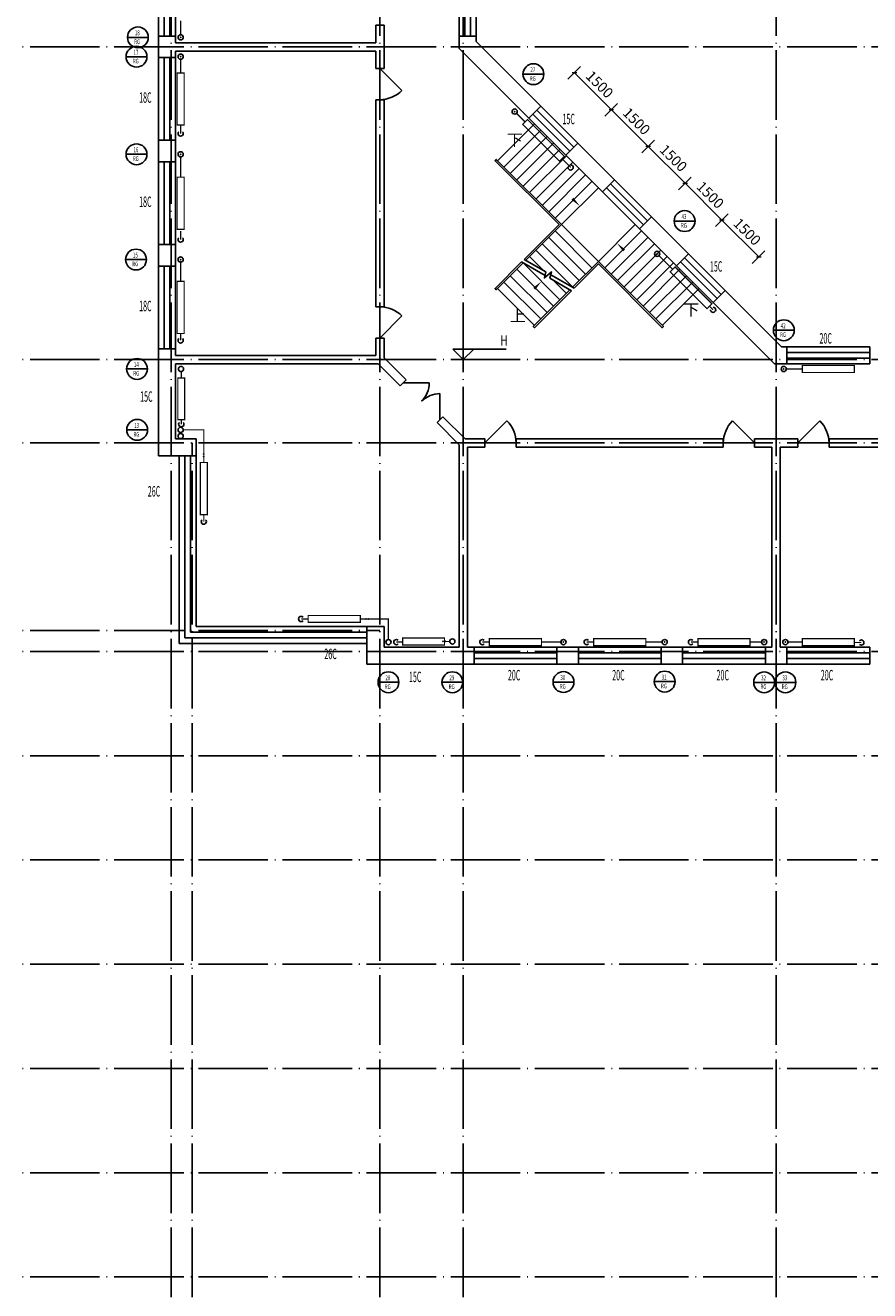
# Model space of a CAD drawing. Extents: x -35992 to 532266, y -191812 to 379292.
# Drawn here: x 213332 to 237619, y 55433 to 91849 of the extents above; entities that cross this region are included whole.
import ezdxf
from ezdxf.enums import TextEntityAlignment as Align

# ---------------------------------------------------------------- set-up
doc = ezdxf.new("R2010")
doc.units = 0
doc.header["$LTSCALE"] = 1000
doc.header["$MEASUREMENT"] = 0
doc.linetypes.add('DASH', pattern=[0.35, 0.25, -0.1])
doc.linetypes.add('DOTE', pattern=[2.42, 2, -0.2, 0.02, -0.2])
for name, color, linetype in [('A-墙体', 40, 'Continuous'), ('A-尺寸标注', 135, 'Continuous'), ('A-文字', 7, 'Continuous'), ('A-楼梯', 1, 'Continuous'), ('A-轴网', 225, 'DOTE'), ('A-门窗', 3, 'Continuous'), ('DIM-暖供水', 3, 'Continuous'), ('DIM_ELEV', 135, 'Continuous'), ('DIM_SYMB', 135, 'Continuous'), ('Hvac-Hide', 7, 'Continuous'), ('PIPE-暖供支管', 4, 'Continuous'), ('PIPE-暖回支管', 4, 'DASH'), ('TH-散热器', 4, 'Continuous'), ('VPIPE-暖供水', 3, 'Continuous'), ('地暖标注', 2, 'Continuous')]:
    doc.layers.add(name, color=color, linetype=linetype)
doc.styles.add('_DIMTXT', font='simplex.shx', dxfattribs={"width": 0.5, "bigfont": 'hztxt.shx'})
doc.styles.add('_TCH_DIM', font='SIMPLEX', dxfattribs={"bigfont": 'GBCBIG'})
doc.styles.add('_TCH_DIM_T3', font='SIMPLEX', dxfattribs={"width": 0.705882, "bigfont": 'GBCBIG'})
doc.styles.add('_THVAC_CIRCLE', font='SIMPLEX', dxfattribs={"width": 0.8, "height": 3.5, "bigfont": '@Arial Unicode MS'})
doc.dimstyles.new('_TCH_ARCH&&100', dxfattribs={"dimtxt": 297.5, "dimasz": 100, "dimexe": 250, "dimexo": 300, "dimgap": 126.25, "dimtad": 1, "dimdec": 0, "dimzin": 0, "dimdsep": 46, "dimtxsty": '_TCH_DIM_T3', "dimblk": 'ARCHTICK', "dimcen": 0.09, "dimclrt": 7, "dimazin": 2, "dimtfac": 1, "dimtdec": 0, "dimtix": 1, "dimtmove": 2, "dimatfit": 3, "dimfxl": 100, "dimtolj": 1, "dimtzin": 0, "dimarcsym": 0})

# ---------------------------------------------------------------- blocks, each defined once
blk = doc.blocks.new('_ArchTick')
at = {"color": 0, "linetype": 'ByBlock', "const_width": 0.4}
blk.add_lwpolyline([(-0.5, -0.5), (0.5, 0.5)], dxfattribs=at)
blk = doc.blocks.new('*D80')
at = {"layer": 'A-尺寸标注', "color": 0, "lineweight": -2, "transparency": 16777216}
for p, q in [((228940, 90297), (229304, 90662)), ((229127, 90485), (230188, 89425)), ((230000, 89237), (230365, 89601))]:
    blk.add_line(p, q, dxfattribs=at)
at = {"layer": 'Defpoints', "color": 0, "transparency": 16777216}
for p in [(228727, 90085), (230188, 89425), (229788, 89025)]:
    blk.add_point(p, dxfattribs=at)
at = {"layer": 'A-尺寸标注', "color": 0, "lineweight": -2, "transparency": 16777216, "xscale": 100, "yscale": 100, "zscale": 100}
for p, rotation in [((229127, 90485), 134.9999999999988), ((230188, 89425), 314.9999999999988)]:
    blk.add_blockref('_ArchTick', p, dxfattribs=dict(at, rotation=rotation))
at = {"layer": 'A-尺寸标注', "color": 7, "transparency": 16777216, "insert": (229852, 90149), "char_height": 297.5, "attachment_point": 5, "rotation": 315, "style": '_TCH_DIM_T3'}
blk.add_mtext('\\A1;1500', dxfattribs=at)
blk = doc.blocks.new('*D81')
at = {"layer": 'A-尺寸标注', "color": 0, "lineweight": -2, "transparency": 16777216}
for p, q in [((230000, 89237), (230365, 89601)), ((230188, 89425), (231249, 88364)), ((231061, 88176), (231425, 88541))]:
    blk.add_line(p, q, dxfattribs=at)
at = {"layer": 'Defpoints', "color": 0, "transparency": 16777216}
for p in [(229788, 89025), (231249, 88364), (230849, 87964)]:
    blk.add_point(p, dxfattribs=at)
at = {"layer": 'A-尺寸标注', "color": 0, "lineweight": -2, "transparency": 16777216, "xscale": 100, "yscale": 100, "zscale": 100}
for p, rotation in [((230188, 89425), 134.9999999999988), ((231249, 88364), 314.9999999999988)]:
    blk.add_blockref('_ArchTick', p, dxfattribs=dict(at, rotation=rotation))
at = {"layer": 'A-尺寸标注', "color": 7, "transparency": 16777216, "insert": (230913, 89089), "char_height": 297.5, "attachment_point": 5, "rotation": 315, "style": '_TCH_DIM_T3'}
blk.add_mtext('\\A1;1500', dxfattribs=at)
blk = doc.blocks.new('*D82')
at = {"layer": 'A-尺寸标注', "color": 0, "lineweight": -2, "transparency": 16777216}
for p, q in [((231061, 88176), (231425, 88541)), ((231249, 88364), (232309, 87303)), ((232122, 87115), (232486, 87480))]:
    blk.add_line(p, q, dxfattribs=at)
at = {"layer": 'Defpoints', "color": 0, "transparency": 16777216}
for p in [(230849, 87964), (232309, 87303), (231909, 86903)]:
    blk.add_point(p, dxfattribs=at)
at = {"layer": 'A-尺寸标注', "color": 0, "lineweight": -2, "transparency": 16777216, "xscale": 100, "yscale": 100, "zscale": 100}
for p, rotation in [((231249, 88364), 134.9999999999988), ((232309, 87303), 314.9999999999988)]:
    blk.add_blockref('_ArchTick', p, dxfattribs=dict(at, rotation=rotation))
at = {"layer": 'A-尺寸标注', "color": 7, "transparency": 16777216, "insert": (231974, 88028), "char_height": 297.5, "attachment_point": 5, "rotation": 315, "style": '_TCH_DIM_T3'}
blk.add_mtext('\\A1;1500', dxfattribs=at)
blk = doc.blocks.new('*D83')
at = {"layer": 'A-尺寸标注', "color": 0, "lineweight": -2, "transparency": 16777216}
for p, q in [((232122, 87115), (232486, 87480)), ((232309, 87303), (233370, 86243)), ((233182, 86055), (233547, 86419))]:
    blk.add_line(p, q, dxfattribs=at)
at = {"layer": 'Defpoints', "color": 0, "transparency": 16777216}
for p in [(231909, 86903), (233370, 86243), (232970, 85843)]:
    blk.add_point(p, dxfattribs=at)
at = {"layer": 'A-尺寸标注', "color": 0, "lineweight": -2, "transparency": 16777216, "xscale": 100, "yscale": 100, "zscale": 100}
for p, rotation in [((232309, 87303), 134.9999999999988), ((233370, 86243), 314.9999999999988)]:
    blk.add_blockref('_ArchTick', p, dxfattribs=dict(at, rotation=rotation))
at = {"layer": 'A-尺寸标注', "color": 7, "transparency": 16777216, "insert": (233034, 86967), "char_height": 297.5, "attachment_point": 5, "rotation": 315, "style": '_TCH_DIM_T3'}
blk.add_mtext('\\A1;1500', dxfattribs=at)
blk = doc.blocks.new('*D84')
at = {"layer": 'A-尺寸标注', "color": 0, "lineweight": -2, "transparency": 16777216}
for p, q in [((233182, 86055), (233547, 86419)), ((233370, 86243), (234431, 85182)), ((234243, 84994), (234607, 85359))]:
    blk.add_line(p, q, dxfattribs=at)
at = {"layer": 'Defpoints', "color": 0, "transparency": 16777216}
for p in [(232970, 85843), (234431, 85182), (234031, 84782)]:
    blk.add_point(p, dxfattribs=at)
at = {"layer": 'A-尺寸标注', "color": 0, "lineweight": -2, "transparency": 16777216, "xscale": 100, "yscale": 100, "zscale": 100}
for p, rotation in [((233370, 86243), 134.9999999999988), ((234431, 85182), 314.9999999999988)]:
    blk.add_blockref('_ArchTick', p, dxfattribs=dict(at, rotation=rotation))
at = {"layer": 'A-尺寸标注', "color": 7, "transparency": 16777216, "insert": (234095, 85907), "char_height": 297.5, "attachment_point": 5, "rotation": 315, "style": '_TCH_DIM_T3'}
blk.add_mtext('\\A1;1500', dxfattribs=at)
blk = doc.blocks.new('$DorLib2D$00000114')
at = {"color": 0}
blk.add_line((0.5, 0), (-0.207, 0.707), dxfattribs=at)
blk.add_arc((0.5, 0), 1, 135, 180, dxfattribs=at)
blk = doc.blocks.new('$DorLib2D$00000116')
at = {"color": 0}
for p, q in [((-0.5, 0), (-0.146, 0.354)), ((0.5, 0), (0.146, 0.354))]:
    blk.add_line(p, q, dxfattribs=at)
for centre, start, end in [((-0.5, 0), 0, 45), ((0.5, 0), 135, 180)]:
    blk.add_arc(centre, 0.5, start, end, dxfattribs=at)
blk = doc.blocks.new('$WINLIB2D$00000001')
at = {"color": 0}
for points in [[(-0.5, 0.5), (-0.5, -0.5)], [(-0.5, 0.5), (0.5, 0.5)], [(0.5, -0.5), (0.5, 0.5)], [(0.5, 0.167), (-0.5, 0.167)], [(0.5, -0.167), (-0.5, -0.167)], [(-0.5, -0.5), (0.5, -0.5)]]:
    blk.add_lwpolyline(points, dxfattribs=at)
blk = doc.blocks.new('$VALVE$00000968')
blk.add_line((-125, 0), (-125, 0))
for p in [(-125, 0), (125, 0)]:
    blk.add_point(p)

msp = doc.modelspace()

# ---------------------------------------------------------------- hatches: boundary and pattern name
at = {"layer": 'PIPE-暖供支管', "linetype": 'Continuous'}
for points in [[(218465.5, 80206.3), (218483, 80206.3), (218483, 80223.8)], [(218465.5, 80206.3), (218465.5, 80223.8), (218483, 80223.8)], [(223776.3, 74765), (223776.3, 74782.5), (223793.8, 74782.5)], [(223776.3, 74765), (223793.8, 74765), (223793.8, 74782.5)]]:
    msp.add_hatch(color=256, dxfattribs=at).paths.add_polyline_path(points)

# ---------------------------------------------------------------- linework, layer by layer
at = {"layer": 'A-墙体'}
for p, q in [((223649.2, 91848.8), (223409.2, 91848.8)), ((223409.2, 91848.8), (223409.2, 91348.8)), ((223649.2, 91228.8), (223649.2, 91848.8)), ((217649.2, 91538.8), (217159.2, 91538.8)), ((217159.2, 91538.8), (217159.2, 91228.8)), ((217649.2, 91348.8), (217649.2, 91538.8)), ((226299.2, 91538.8), (225809.2, 91538.8)), ((225809.2, 91538.8), (225809.2, 91179.1)), ((226299.2, 91382.1), (226299.2, 91538.8)), ((217159.2, 91228.8), (217159.2, 90918.8)), ((217649.2, 91348.8), (223409.2, 91348.8)), ((217649.2, 90918.8), (217649.2, 91108.8)), ((217649.2, 91108.8), (223409.2, 91108.8)), ((223409.2, 91108.8), (223409.2, 90608.8)), ((223649.2, 90608.8), (223649.2, 91228.8)), ((225809.2, 91179.1), (227815.2, 89173.1)), ((228161.7, 89519.6), (226299.2, 91382.1)), ((217159.2, 90918.8), (217649.2, 90918.8)), ((223409.2, 90608.8), (223649.2, 90608.8)), ((223409.2, 89708.8), (223409.2, 83748.8)), ((223649.2, 89708.8), (223409.2, 89708.8)), ((223649.2, 83748.8), (223649.2, 89708.8)), ((227815.2, 89173.1), (228161.7, 89519.6)), ((217649.2, 88538.8), (217159.2, 88538.8)), ((217159.2, 88538.8), (217159.2, 87918.8)), ((217649.2, 87918.8), (217649.2, 88538.8)), ((229222.4, 88458.9), (228875.9, 88112.4)), ((230283, 87398.3), (229222.4, 88458.9)), ((217159.2, 87918.8), (217649.2, 87918.8)), ((228875.9, 88112.4), (229936.6, 87051.8)), ((229936.6, 87051.8), (230283, 87398.3)), ((231343.7, 86337.6), (230997.2, 85991.1)), ((232404.4, 85276.9), (231343.7, 86337.6)), ((230997.2, 85991.1), (232057.9, 84930.5)), ((217649.2, 85538.8), (217159.2, 85538.8)), ((217159.2, 85538.8), (217159.2, 84918.8)), ((217649.2, 84918.8), (217649.2, 85538.8)), ((232057.9, 84930.5), (232404.4, 85276.9)), ((217159.2, 84918.8), (217649.2, 84918.8)), ((233465, 84216.3), (233118.5, 83869.8)), ((235082.5, 82598.8), (233465, 84216.3)), ((233118.5, 83869.8), (234879.5, 82108.8)), ((223409.2, 83748.8), (223649.2, 83748.8)), ((223649.2, 82848.8), (223409.2, 82848.8)), ((223409.2, 82848.8), (223409.2, 82348.8)), ((223649.2, 82278.5), (223649.2, 82848.8)), ((217649.2, 82538.8), (217159.2, 82538.8)), ((217159.2, 82538.8), (217159.2, 82228.8)), ((217649.2, 82348.8), (217649.2, 82538.8)), ((217649.2, 82348.8), (223409.2, 82348.8)), ((235239.2, 82598.8), (235082.5, 82598.8)), ((235239.2, 82108.8), (235239.2, 82598.8)), ((217159.2, 79458.8), (217159.2, 82228.8)), ((217649.2, 79948.8), (217649.2, 82108.8)), ((217649.2, 82108.8), (223479.5, 82108.8)), ((223479.5, 82108.8), (224114.1, 81474.3)), ((224283.8, 81644), (223649.2, 82278.5)), ((234879.5, 82108.8), (235239.2, 82108.8)), ((224114.1, 81474.3), (224283.8, 81644)), ((225344.4, 80583.3), (225174.7, 80413.6)), ((225978.9, 79948.8), (225344.4, 80583.3)), ((225174.7, 80413.6), (225809.2, 79779.1)), ((218249.2, 79948.8), (217649.2, 79948.8)), ((218249.2, 79458.8), (218249.2, 79948.8)), ((225809.2, 79779.1), (225809.2, 73948.8)), ((226549.2, 79948.8), (225978.9, 79948.8)), ((226549.2, 79708.8), (226549.2, 79948.8)), ((233409.2, 79948.8), (227449.2, 79948.8)), ((227449.2, 79948.8), (227449.2, 79708.8)), ((233409.2, 79708.8), (233409.2, 79948.8)), ((234929.2, 79948.8), (234309.2, 79948.8)), ((234309.2, 79948.8), (234309.2, 79708.8)), ((235549.2, 79948.8), (234929.2, 79948.8)), ((235549.2, 79708.8), (235549.2, 79948.8)), ((242409.2, 79948.8), (236449.2, 79948.8)), ((236449.2, 79948.8), (236449.2, 79708.8)), ((217759.2, 79458.8), (217159.2, 79458.8)), ((217759.2, 79458.8), (218249.2, 79458.8)), ((226049.2, 79708.8), (226049.2, 73948.8)), ((226049.2, 79708.8), (226549.2, 79708.8)), ((227449.2, 79708.8), (233409.2, 79708.8)), ((234309.2, 79708.8), (234809.2, 79708.8)), ((234809.2, 79708.8), (234809.2, 73948.8)), ((235049.2, 79708.8), (235549.2, 79708.8)), ((235049.2, 79708.8), (235049.2, 73948.8)), ((236449.2, 79708.8), (242409.2, 79708.8)), ((223649.2, 74548.8), (223159.2, 74548.8)), ((223159.2, 74548.8), (223159.2, 74058.8)), ((223649.2, 73948.8), (223649.2, 74548.8)), ((223159.2, 73458.8), (223159.2, 74058.8)), ((225809.2, 73948.8), (223649.2, 73948.8)), ((226239.2, 73948.8), (226049.2, 73948.8)), ((226239.2, 73458.8), (226239.2, 73948.8)), ((229239.2, 73948.8), (228619.2, 73948.8)), ((228619.2, 73948.8), (228619.2, 73458.8)), ((229239.2, 73458.8), (229239.2, 73948.8)), ((232239.2, 73948.8), (231619.2, 73948.8)), ((231619.2, 73948.8), (231619.2, 73458.8)), ((232239.2, 73458.8), (232239.2, 73948.8)), ((234809.2, 73948.8), (234619.2, 73948.8)), ((234619.2, 73948.8), (234619.2, 73458.8)), ((235239.2, 73948.8), (235049.2, 73948.8)), ((235239.2, 73458.8), (235239.2, 73948.8)), ((225929.2, 73458.8), (223159.2, 73458.8)), ((225929.2, 73458.8), (226239.2, 73458.8)), ((228619.2, 73458.8), (229239.2, 73458.8)), ((231619.2, 73458.8), (232239.2, 73458.8)), ((234619.2, 73458.8), (234929.2, 73458.8)), ((234929.2, 73458.8), (235239.2, 73458.8))]:
    msp.add_line(p, q, dxfattribs=at)
at = {"layer": 'A-楼梯'}
for points in [[(226914.9, 87952.1), (227975.6, 89012.8)], [(227098.8, 87768.3), (228159.4, 88828.9)], [(227282.6, 87584.4), (228343.3, 88645.1)], [(227466.5, 87400.6), (228527.1, 88461.2)], [(227650.3, 87216.7), (228711, 88277.4)], [(227680.9, 85111.8), (228682.7, 86113.6), (226844.2, 87952.1), (226879.6, 87987.5), (228753.4, 86113.6), (227725.7, 85085.9)], [(227834.2, 87032.9), (228894.8, 88093.5)], [(228018, 86849), (229078.7, 87909.7)], [(228201.8, 86665.2), (229262.5, 87725.8)], [(228385.7, 86481.3), (229446.4, 87542)], [(228569.5, 86297.5), (229630.2, 87358.1)], [(228753.4, 86113.6), (229814.1, 87174.3)], [(228753.4, 86113.6), (229814.1, 85053)], [(229814.1, 85053), (230874.7, 86113.6)], [(228385.7, 85745.9), (229446.4, 84685.3)], [(228569.5, 85929.8), (229630.2, 84869.1)], [(229997.9, 84869.1), (231058.6, 85929.8)], [(230181.7, 84685.3), (231242.4, 85745.9)], [(228018, 85378.2), (229078.7, 84317.6)], [(228201.8, 85562.1), (229262.5, 84501.4)], [(230365.6, 84501.4), (231426.3, 85562.1)], [(230549.4, 84317.6), (231610.1, 85378.2)], [(227652.5, 85012.7), (226879.6, 84239.8), (226844.2, 84275.1), (227607.7, 85038.6)], [(228280.8, 84650), (227607.7, 85038.6)], [(227650.3, 85010.5), (228711, 83949.9)], [(227680.9, 85111.8), (228307.6, 84750), (228261.5, 84577.6), (228467.5, 84750.5), (228419.2, 84570.1), (229042.2, 84210.4)], [(227834.2, 85194.4), (228238.9, 84789.7)], [(229115.4, 84283.6), (229814.1, 84982.3), (231652.5, 83143.8), (231687.9, 83179.1), (229814.1, 85053), (229070.6, 84309.5)], [(230733.3, 84133.7), (231794, 85194.4)], [(230917.1, 83949.9), (231977.8, 85010.5)], [(227282.6, 84642.8), (228343.3, 83582.2)], [(227466.5, 84826.7), (228527.1, 83766)], [(228446, 84670.1), (229115.4, 84283.6)], [(228512.1, 84516.5), (228894.8, 84133.7)], [(231101, 83766), (232161.6, 84826.7)], [(231284.8, 83582.2), (232345.5, 84642.8)], [(226914.9, 84275.1), (227975.6, 83214.5)], [(227098.8, 84459), (228159.4, 83398.3)], [(228997.4, 84236.3), (227940.2, 83179.1), (227975.6, 83143.8), (229042.2, 84210.4)], [(231468.7, 83398.3), (232529.3, 84459)], [(231652.5, 83214.5), (232713.2, 84275.1)]]:
    msp.add_lwpolyline(points, dxfattribs=at)
at = {"layer": 'A-轴网'}
for p, q in [((217529.2, 52828.8), (217529.2, 111628.8)), ((225929.2, 52828.8), (225929.2, 111628.8)), ((234929.2, 52828.8), (234929.2, 111628.8)), ((223529.2, 52828.8), (223529.2, 103228.8)), ((196529.2, 91228.8), (255329.2, 91228.8)), ((196529.2, 82228.8), (255329.2, 82228.8)), ((196529.2, 79828.8), (246329.2, 79828.8)), ((218129.2, 52828.8), (218129.2, 79828.8)), ((196529.2, 74428.8), (223529.2, 74428.8)), ((196529.2, 73828.8), (255329.2, 73828.8)), ((196529.2, 70828.8), (255329.2, 70828.8)), ((196529.2, 67828.8), (255329.2, 67828.8)), ((196529.2, 64828.8), (255329.2, 64828.8)), ((196529.2, 61828.8), (255329.2, 61828.8)), ((196529.2, 58828.8), (255329.2, 58828.8)), ((196529.2, 55828.8), (255329.2, 55828.8))]:
    msp.add_line(p, q, dxfattribs=at)
at = {"layer": 'A-门窗'}
for p, q in [((218249.2, 79458.8), (217759.2, 79458.8)), ((223159.2, 74548.8), (223159.2, 74058.8))]:
    msp.add_line(p, q, dxfattribs=at)
for points in [[(217759.2, 79458.8), (217759.2, 74058.8), (223159.2, 74058.8)], [(217922.6, 79458.8), (217922.6, 74222.1), (223159.2, 74222.1)], [(218085.9, 79458.8), (218085.9, 74385.5), (223159.2, 74385.5)], [(218249.2, 79458.8), (218249.2, 74548.8), (223159.2, 74548.8)]]:
    msp.add_lwpolyline(points, dxfattribs=at)
at = {"layer": 'DIM-暖供水'}
for p, q in [((216869.9, 91502.7), (216269.9, 91502.7)), ((216830.6, 90945), (216230.6, 90945)), ((228247.1, 90442.7), (227647.1, 90442.7)), ((216830.5, 88137), (216230.5, 88137)), ((232595.7, 86215.3), (231995.7, 86215.3)), ((216816.1, 85107.7), (216216.1, 85107.7)), ((235449.2, 83072.7), (234849.2, 83072.7)), ((216844.4, 81960.5), (216244.4, 81960.5)), ((216848.8, 80206.3), (216248.8, 80206.3)), ((224076.3, 72942.9), (223476.3, 72942.9)), ((225915.9, 72942.9), (225315.9, 72942.9)), ((229110.9, 72949.1), (228510.9, 72949.1)), ((232023.4, 72961.7), (231423.4, 72961.7)), ((234884.1, 72940.4), (234284.1, 72940.4)), ((235494.9, 72940.2), (234894.9, 72940.2))]:
    msp.add_line(p, q, dxfattribs=at)
for centre in [(216569.9, 91502.7), (216530.6, 90945), (227947.1, 90442.7), (216530.5, 88137), (232295.7, 86215.3), (216516.1, 85107.7), (235149.2, 83072.7), (216544.4, 81960.5), (216548.8, 80206.3), (223776.3, 72942.9), (225615.9, 72942.9), (228810.9, 72949.1), (231723.4, 72961.7), (234584.1, 72940.4), (235194.9, 72940.2)]:
    msp.add_circle(centre, 300, dxfattribs=at)
at = {"layer": 'DIM_ELEV'}
for p, q in [((225929.2, 82228.8), (225629.2, 82528.8)), ((225629.2, 82528.8), (227165.2, 82528.8)), ((225929.2, 82228.8), (226229.2, 82528.8))]:
    msp.add_line(p, q, dxfattribs=at)
at = {"layer": 'DIM_SYMB'}
for points in [[(227445.2, 88482.4, 0, 0, 0), (229283.7, 86644, 0, 80, 0), (229071.6, 86856.1, 0, 0, 0)], [(232182.9, 83744.8, 0, 0, 0), (230344.4, 85583.3, 0, 80, 0), (230556.5, 85371.2, 0, 0, 0)], [(227445.2, 83744.8, 0, 0, 0), (228180.6, 84480.2, 0, 80, 0), (227968.5, 84268.1, 0, 0, 0)]]:
    msp.add_lwpolyline(points, format="xyseb", dxfattribs=at)
at = {"layer": 'PIPE-暖供支管', "linetype": 'Continuous', "const_width": 35}
for points in [[(217799.2, 91577.7), (217799.2, 91978.8)], [(217799.2, 91577.7), (217799.2, 91978.8)], [(217799.2, 90870), (217799.2, 90478.8)], [(217799.2, 90870), (217799.2, 90478.8)], [(227461.5, 89314.7), (227709.2, 89067)], [(227461.5, 89314.7), (227709.2, 89067)], [(217799.2, 88062), (217799.2, 87478.8)], [(217799.2, 88062), (217799.2, 87478.8)], [(231558.5, 85217.7), (231951.8, 84824.4)], [(231558.5, 85217.7), (231951.8, 84824.4)], [(217799.2, 85032.7), (217799.2, 84478.8)], [(217799.2, 85032.7), (217799.2, 84478.8)], [(235224.2, 81958.8), (235679.2, 81958.8)], [(235224.2, 81958.8), (235679.2, 81958.8)], [(217817.3, 81877.9), (217817.3, 81698.7)], [(218465.5, 80206.3), (217874.2, 80206.3)], [(218465.5, 80206.3), (218465.5, 79266.2)], [(218465.5, 79435), (218465.5, 79348.4)], [(223776.3, 74765), (222966.6, 74765)], [(223135.4, 74765), (223048.9, 74765)], [(223776.3, 74765), (223776.3, 74173.8)], [(225416.2, 74116.8), (225378.5, 74116.8)], [(225540.9, 74116.8), (225378.5, 74116.8)], [(228735.9, 74098.8), (228179.2, 74098.8)], [(228735.9, 74098.8), (228179.2, 74098.8)], [(231648.4, 74098.8), (231179.2, 74098.8)], [(231648.4, 74098.8), (231179.2, 74098.8)], [(234509.1, 74098.8), (234179.2, 74098.8)], [(234509.1, 74098.8), (234179.2, 74098.8)], [(235269.9, 74098.8), (235679.2, 74098.8)], [(235269.9, 74098.8), (235679.2, 74098.8)]]:
    msp.add_lwpolyline(points, dxfattribs=at)
at = {"layer": 'PIPE-暖供支管', "linetype": 'Continuous'}
msp.add_circle((225616, 74116.8), 75, dxfattribs=at)
at = {"layer": 'PIPE-暖回支管', "linetype": 'DASH', "const_width": 35}
for points in [[(217799.2, 88732.9), (217799.2, 88978.8)], [(229017.5, 87758.7), (228769.8, 88006.4)], [(217799.2, 85682.5), (217799.2, 85928.4)], [(233114.3, 83661.8), (233012.4, 83763.7)], [(217799.2, 82978.8), (217799.2, 82778.6)], [(217817.3, 80500.5), (217817.3, 80369.9)], [(218465.5, 77766.2), (218465.5, 77566)], [(221466.6, 74765), (221266.4, 74765)], [(224204.5, 74098.8), (224004.2, 74098.8)], [(226679.2, 74098.8), (226479, 74098.8)], [(229679.2, 74098.8), (229479, 74098.8)], [(232679.2, 74098.8), (232479, 74098.8)], [(237179.2, 74086.4), (237379.5, 74086.4)]]:
    msp.add_lwpolyline(points, dxfattribs=at)
at = {"layer": 'TH-散热器', "const_width": 35}
for points in [[(217899.2, 88978.8), (217899.2, 90478.8), (217699.2, 90478.8), (217699.2, 88978.8)], [(227638.5, 88996.3), (228699.1, 87935.7), (228840.5, 88077.1), (227779.9, 89137.8)], [(217899.2, 85978.8), (217899.2, 87478.8), (217699.2, 87478.8), (217699.2, 85978.8)], [(233083.2, 83834.5), (232022.5, 84895.1), (231881.1, 84753.7), (232941.8, 83693)], [(217899.2, 82978.8), (217899.2, 84478.8), (217699.2, 84478.8), (217699.2, 82978.8)], [(235679.2, 81858.8), (237179.2, 81858.8), (237179.2, 82058.8), (235679.2, 82058.8)], [(217717.3, 81698.7), (217717.3, 80498.7), (217917.3, 80498.7), (217917.3, 81698.7)], [(218365.5, 79266.2), (218365.5, 77766.2), (218565.5, 77766.2), (218565.5, 79266.2)], [(222966.6, 74865), (221466.6, 74865), (221466.6, 74665), (222966.6, 74665)], [(225387.5, 74216.8), (224187.5, 74216.8), (224187.5, 74016.8), (225387.5, 74016.8)], [(228179.2, 74198.8), (226679.2, 74198.8), (226679.2, 73998.8), (228179.2, 73998.8)], [(231179.2, 74198.8), (229679.2, 74198.8), (229679.2, 73998.8), (231179.2, 73998.8)], [(234179.2, 74198.8), (232679.2, 74198.8), (232679.2, 73998.8), (234179.2, 73998.8)], [(237179.2, 74198.8), (235679.2, 74198.8), (235679.2, 73998.8), (237179.2, 73998.8)]]:
    msp.add_lwpolyline(points, close=True, dxfattribs=at)
at = {"layer": 'VPIPE-暖供水', "linetype": 'Continuous'}
for centre in [(217799.2, 91502.7), (217799.2, 90945), (227408.5, 89367.7), (217799.2, 88137), (231505.5, 85270.7), (217799.2, 85107.7), (217810.3, 81958.8), (217810.3, 81958.8), (235149.2, 81958.8), (217799.2, 80206.3), (217799.2, 80206.3), (217799.2, 80028.9), (217799.2, 80025.7), (223776.3, 74098.8), (223776.3, 74098.8), (225615.9, 74116.8), (228810.9, 74098.8), (231723.4, 74098.8), (234584.1, 74098.8), (235194.9, 74098.8)]:
    msp.add_circle(centre, 75, dxfattribs=at)
for centre, start, end in [((217799.2, 91502.7), 135, 45), ((217799.2, 90945), 315, 225), ((227408.5, 89367.7), 0, 270), ((217799.2, 88732.9), 135, 45), ((217799.2, 88137), 315, 225), ((229017.5, 87758.7), 180, 90), ((217799.2, 85682.5), 135, 45), ((231505.5, 85270.7), 0, 270), ((217799.2, 85107.7), 315, 225), ((233114.3, 83661.8), 180, 90), ((217799.2, 82778.6), 135, 45), ((235149.2, 81958.8), 45, 315), ((217817.3, 80369.9), 135, 45), ((218465.5, 77566), 135, 45), ((221266.4, 74765), 45, 315), ((224004.2, 74098.8), 45, 315), ((226479, 74098.8), 45, 315), ((228810.9, 74098.8), 225, 135), ((229479, 74098.8), 45, 315), ((231723.4, 74098.8), 225, 135), ((232479, 74098.8), 45, 315), ((234584.1, 74098.8), 225, 135), ((235194.9, 74098.8), 45, 315), ((237379.5, 74086.4), 225, 135)]:
    msp.add_arc(centre, 75, start, end, dxfattribs=at)

# ---------------------------------------------------------------- block references
at = {"layer": 'A-门窗'}
for name, p, xscale, yscale, zscale, rotation in [('$WINLIB2D$00000001', (217404.2, 92728.8), 2380, -490, 2380, 89.99999999999926), ('$WINLIB2D$00000001', (226054.2, 92728.8), -2380, 490, -2380, 270.0000000000002), ('$WINLIB2D$00000001', (217404.2, 89728.8), -2380, -490, -2380, 90.0000000000011), ('$DorLib2D$00000114', (223529.2, 90158.8), -900, 900, -900, 269.9999999999993), ('$WINLIB2D$00000001', (228518.8, 88816), -1500, 490, -1500, 314.9999999999999), ('$WINLIB2D$00000001', (217404.2, 86728.8), -2380, -490, -2380, 90.0000000000011), ('$WINLIB2D$00000001', (230640.1, 86694.7), -1500, 490, -1500, 314.9999999999999), ('$WINLIB2D$00000001', (232761.4, 84573.4), -1500, 490, -1500, 314.9999999999999), ('$WINLIB2D$00000001', (217404.2, 83728.8), -2380, -490, -2380, 90.0000000000011), ('$DorLib2D$00000114', (223529.2, 83298.8), 900, 900, 900, 269.9999999999993), ('$DorLib2D$00000116', (224729.2, 81028.8), 1500, -1500, 1500, 134.9999999999997), ('$DorLib2D$00000114', (226999.2, 79828.8), -900, 900, -900, 359.9999999999996), ('$DorLib2D$00000114', (233859.2, 79828.8), 900, 900, 900, 359.9999999999996), ('$WINLIB2D$00000001', (227429.2, 73703.8), 2380, -490, 2380, 180.0000000000005), ('$WINLIB2D$00000001', (230429.2, 73703.8), 2380, -490, 2380, 180.0000000000005), ('$WINLIB2D$00000001', (233429.2, 73703.8), 2380, -490, 2380, 180.0000000000005), ('$WINLIB2D$00000001', (236429.2, 73703.8), -2379.999999999971, -490, -2379.999999999971, 179.9999999999998)]:
    msp.add_blockref(name, p, dxfattribs=dict(at, xscale=xscale, yscale=yscale, zscale=zscale, rotation=rotation))
for name, p, xscale, yscale, zscale in [('$WINLIB2D$00000001', (236429.2, 82353.8), -2380, 490, -2380), ('$DorLib2D$00000114', (235999.2, 79828.8), -900, 900, -900)]:
    msp.add_blockref(name, p, dxfattribs=dict(at, xscale=xscale, yscale=yscale, zscale=zscale))
at = {"layer": 'Hvac-Hide', "xscale": 0.2995400169210583, "zscale": 0.2995400169210583}
for p, yscale, rotation in [((217799.2, 91540.2), 0.2995400169210583, 90), ((217799.2, 90907.5), 0.2995400169210583, 270), ((227435, 89341.2), 0.2995400169210583, 314.9999999999667), ((217799.2, 88099.5), 0.2995400169210583, 270), ((231532, 85244.2), -0.2995400169210583, 315.0000000000188), ((217799.2, 85070.2), 0.2995400169210583, 270), ((218465.5, 79472.5), 0.2995400169210583, 269.9999999999964), ((223172.9, 74765), -0.2995400169210583, 180.0000000000034), ((225378.7, 74116.8), 0.2995400169210583, 180), ((228773.4, 74098.8), 0.2995400169210583, 180), ((231685.9, 74098.8), 0.2995400169210583, 180), ((234546.6, 74098.8), 0.2995400169210583, 180)]:
    msp.add_blockref('$VALVE$00000968', p, dxfattribs=dict(at, yscale=yscale, rotation=rotation))
at = {"layer": 'Hvac-Hide', "xscale": 0.2995400169210583, "yscale": 0.2995400169210583, "zscale": 0.2995400169210583}
for p in [(235186.7, 81958.8), (235232.4, 74098.8)]:
    msp.add_blockref('$VALVE$00000968', p, dxfattribs=at)

# ---------------------------------------------------------------- texts
at = {"layer": 'A-文字', "style": '_TCH_DIM'}
for s, p in [('下', (227181.1, 88381.7)), ('下', (232257.1, 83495.6)), ('上', (227266.7, 83320.6))]:
    msp.add_text(s, height=337.6, dxfattribs=at).set_placement(p)
at = {"layer": 'A-文字', "style": '_TCH_DIM', "width": 0.705882}
msp.add_text('H', height=297.5, dxfattribs=at).set_placement((226995.2, 82633.8))
at = {"layer": 'DIM-暖供水', "color": 7, "style": '_THVAC_CIRCLE'}
for s, height, width, p, p2 in [('RG', 131.73, 0.773615, (216463.1, 91311.5), (216634, 91311.5)), ('18', 143.2, 0.782911, (216482.8, 91560.2), (216622.1, 91560.2)), ('17', 142.63, 0.796198, (216442.4, 91002.6), (216583.5, 91002.6)), ('RG', 131.73, 0.773615, (216423.8, 90753.8), (216594.7, 90753.8)), ('RG', 131.73, 0.773615, (227840.3, 90251.6), (228011.1, 90251.6)), ('27', 142.63, 0.796198, (227858.8, 90500.4), (228000, 90500.4)), ('16', 143.2, 0.782911, (216443.4, 88194.5), (216582.8, 88194.5)), ('RG', 131.73, 0.773615, (216423.7, 87945.8), (216594.6, 87945.8)), ('43', 143.2, 0.782911, (232208.6, 86272.8), (232347.9, 86272.8)), ('RG', 131.73, 0.773615, (232188.9, 86024.1), (232359.7, 86024.1)), ('15', 143.2, 0.782911, (216429, 85165.3), (216568.3, 85165.3)), ('RG', 131.73, 0.773615, (216409.3, 84916.6), (216580.1, 84916.6)), ('42', 142.63, 0.796198, (235061, 83130.3), (235202.2, 83130.3)), ('RG', 131.73, 0.773615, (235042.5, 82881.5), (235213.3, 82881.5)), ('14', 142.63, 0.796198, (216456.1, 82018.1), (216597.3, 82018.1)), ('RG', 131.73, 0.773615, (216437.6, 81769.3), (216608.4, 81769.3)), ('RG', 131.73, 0.773615, (216442.1, 80015.1), (216612.9, 80015.1)), ('13', 143.2, 0.782911, (216461.7, 80263.9), (216601.1, 80263.9)), ('RG', 131.73, 0.773615, (223669.5, 72751.8), (223840.3, 72751.8)), ('28', 143.2, 0.782911, (223689.2, 73000.5), (223828.5, 73000.5)), ('RG', 131.73, 0.773615, (225509.1, 72751.8), (225680, 72751.8)), ('29', 143.2, 0.782911, (225528.8, 73000.5), (225668.2, 73000.5)), ('RG', 131.73, 0.773615, (228704.2, 72757.9), (228875, 72757.9)), ('30', 143.2, 0.782911, (228723.8, 73006.7), (228863.2, 73006.7)), ('RG', 131.73, 0.773615, (231616.7, 72770.5), (231787.5, 72770.5)), ('31', 143.2, 0.782911, (231636.3, 73019.2), (231775.7, 73019.2)), ('RG', 131.73, 0.773615, (234477.3, 72749.2), (234648.2, 72749.2)), ('32', 143.2, 0.782911, (234497, 72997.9), (234636.4, 72997.9)), ('RG', 131.73, 0.773615, (235088.1, 72749), (235258.9, 72749)), ('33', 143.2, 0.782911, (235107.8, 72997.7), (235247.1, 72997.7))]:
    msp.add_text(s, height=height, dxfattribs=dict(at, width=width)).set_placement(p, p2, align=Align.FIT)
at = {"layer": '地暖标注', "style": '_DIMTXT', "width": 0.5}
for s, p in [('18C', (216784.4, 89620.4)), ('15C', (228960.8, 89002.8)), ('18C', (216784.4, 86620.4)), ('15C', (233203.5, 84760.1)), ('18C', (216784.4, 83620.4)), ('20C', (236353.7, 82690.2)), ('15C', (216813.3, 81015.3)), ('26C', (217033, 78287.4)), ('26C', (222111.1, 73608.4)), ('15C', (224546.1, 72947)), ('20C', (227392.4, 72997.9)), ('20C', (230392.4, 72997.9)), ('20C', (233392.4, 72997.9)), ('20C', (236392.4, 72997.9))]:
    msp.add_text(s, height=300, dxfattribs=at).set_placement(p, align=Align.CENTER)

# ---------------------------------------------------------------- dimensions: what is measured, and where the dimension line sits
at = {"layer": 'A-尺寸标注'}
for p1, p2, picture, middle in [((228727.4, 90085.3), (229788.1, 89024.6), '*D80', (229852.2, 90149.4)), ((229788.1, 89024.6), (230848.7, 87964), '*D81', (230912.8, 89088.7)), ((230848.7, 87964), (231909.4, 86903.3), '*D82', (231973.5, 88028.1)), ((231909.4, 86903.3), (232970, 85842.6), '*D83', (233034.2, 86967.4)), ((232970, 85842.6), (234030.7, 84782), '*D84', (234094.8, 85906.8))]:
    dim = msp.add_aligned_dim(p1=p1, p2=p2, distance=565.7, dimstyle='_TCH_ARCH&&100', dxfattribs=at)
    dim.commit()
    dim.dimension.update_dxf_attribs({"geometry": picture, "text_midpoint": middle})

doc.saveas('drawing.dxf')
